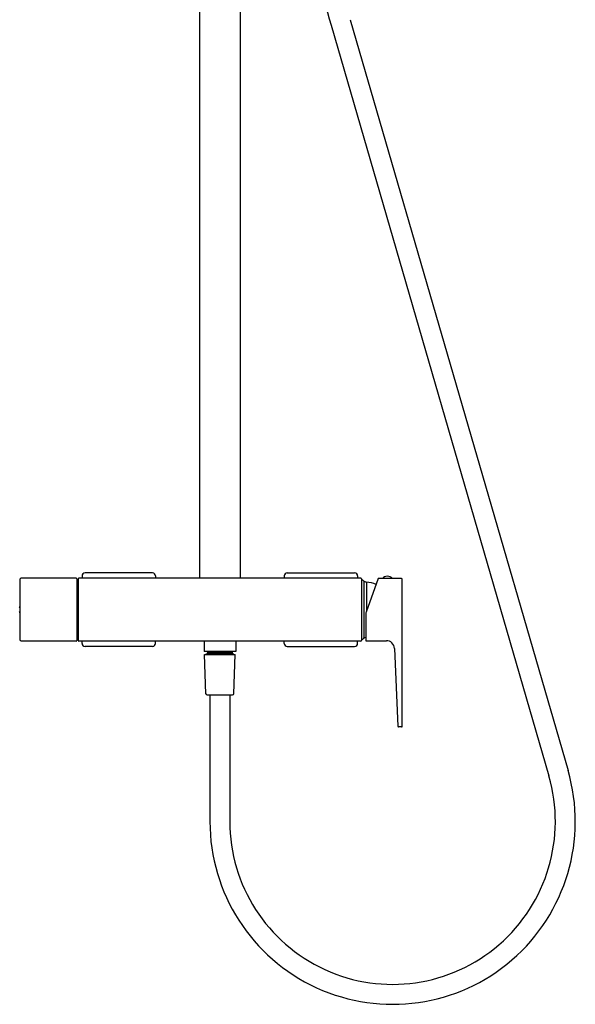
# Model space of a CAD drawing. Extents: x 5761.1 to 5777.3, y -71.6 to -12.8.
# Drawn here: x 5761.1 to 5777.3, y -71.6 to -42.9 of the extents above; entities that cross this region are included whole.
import ezdxf

# ---------------------------------------------------------------- set-up
doc = ezdxf.new("R2010")
doc.units = 0
doc.header["$LTSCALE"] = 0.64311
doc.layers.get('0').update_dxf_attribs({"color": 255, "linetype": 'CONTINUOUS'})
doc.layers.get('DEFPOINTS').update_dxf_attribs({"linetype": 'CONTINUOUS'})
doc.styles.get("Standard").update_dxf_attribs({"font": 'txt', "width": 0.8})

msp = doc.modelspace()

# ---------------------------------------------------------------- linework, layer by layer
for p, q in [((5766.365, -37.014), (5766.365, -59.181)), ((5767.546, -37.014), (5767.546, -59.181)), ((5770.204, -43.036), (5776.571, -64.952)), ((5770.764, -42.873), (5777.13, -64.789)), ((5762.76, -59.181), (5761.147, -59.181)), ((5762.78, -59.201), (5762.78, -60.992)), ((5762.812, -59.201), (5762.812, -60.992)), ((5771.079, -59.181), (5762.832, -59.181)), ((5762.929, -59.112), (5762.929, -59.181)), ((5764.987, -59.023), (5763.018, -59.023)), ((5765.076, -59.112), (5765.076, -59.181)), ((5768.835, -59.112), (5768.835, -59.181)), ((5768.924, -59.023), (5770.893, -59.023)), ((5770.982, -59.112), (5770.982, -59.181)), ((5771.099, -59.201), (5771.099, -60.992)), ((5771.585, -59.191), (5771.228, -60.171)), ((5772.264, -59.191), (5771.585, -59.191)), ((5772.284, -63.502), (5772.284, -59.211)), ((5761.107, -59.22), (5761.107, -60.972)), ((5762.78, -59.289), (5762.812, -59.289)), ((5771.158, -59.252), (5771.158, -60.941)), ((5771.238, -59.291), (5771.238, -60.145)), ((5761.106, -60.043), (5761.106, -60.15)), ((5771.221, -60.211), (5771.221, -61.002)), ((5762.78, -60.903), (5762.812, -60.903)), ((5762.76, -61.012), (5761.147, -61.012)), ((5771.079, -61.012), (5762.832, -61.012)), ((5762.929, -61.081), (5762.929, -61.012)), ((5764.987, -61.17), (5763.018, -61.17)), ((5765.076, -61.081), (5765.076, -61.012)), ((5766.493, -61.012), (5766.493, -61.319)), ((5767.418, -61.012), (5767.418, -61.319)), ((5768.835, -61.081), (5768.835, -61.012)), ((5768.924, -61.17), (5770.893, -61.17)), ((5770.982, -61.081), (5770.982, -61.012)), ((5771.221, -61.002), (5771.822, -61.002)), ((5767.418, -61.319), (5766.493, -61.319)), ((5766.507, -61.409), (5767.404, -61.409)), ((5766.546, -62.549), (5766.507, -61.409)), ((5767.368, -61.398), (5766.543, -61.398)), ((5766.543, -61.398), (5766.543, -61.409)), ((5766.595, -61.339), (5766.595, -61.378)), ((5766.595, -61.339), (5767.316, -61.339)), ((5766.595, -61.378), (5767.316, -61.378)), ((5766.595, -61.378), (5767.316, -61.378)), ((5767.316, -61.339), (5767.316, -61.378)), ((5767.365, -62.549), (5767.404, -61.409)), ((5767.368, -61.398), (5767.368, -61.409)), ((5772.058, -61.228), (5772.157, -63.502)), ((5766.585, -62.587), (5767.326, -62.587)), ((5766.664, -62.587), (5766.664, -66.279)), ((5767.247, -62.587), (5767.247, -66.279)), ((5772.264, -63.522), (5772.177, -63.522))]:
    msp.add_line(p, q)
for centre, radius, start, end in [((5791.264, -36.918), 21.93, 180.1688, 196.199), ((5761.147, -59.22), 0.0394, 90, 180), ((5762.76, -59.201), 0.02, 0, 90), ((5762.832, -59.201), 0.02, 90, 180), ((5763.018, -59.112), 0.089, 90, 180), ((5764.987, -59.112), 0.089, 360, 90), ((5768.924, -59.112), 0.089, 90, 180), ((5770.893, -59.112), 0.089, 360, 90), ((5771.079, -59.201), 0.02, 0, 90), ((5771.851, -59.309), 0.189, 38.5918, 141.4082), ((5772.264, -59.211), 0.02, 0, 90), ((5771.099, -59.305), 0.0787, 42.0774, 90), ((5771.245, -59.173), 0.118, 222.0774, 266.2868), ((5771.185, -60.096), 0.807, 65.3218, 86.2868), ((5758.297, -59.955), 2.81, 358.2103, 359.0023), ((5758.297, -60.238), 2.81, 0.9977, 1.7897), ((5771.339, -60.211), 0.118, 160, 180), ((5771.245, -61.02), 0.118, 101.7554, 137.9226), ((5761.147, -60.972), 0.0394, 180, 270), ((5762.76, -60.992), 0.02, 270, 0), ((5762.832, -60.992), 0.02, 180, 270), ((5763.018, -61.081), 0.089, 180, 270), ((5764.987, -61.081), 0.089, 270, 0), ((5768.924, -61.081), 0.089, 180, 270), ((5770.893, -61.081), 0.089, 270, 0), ((5771.079, -60.992), 0.02, 270, 360), ((5771.099, -60.888), 0.0787, 270, 317.9226), ((5771.822, -61.238), 0.236, 2.5, 90), ((5766.575, -61.339), 0.02, 360, 90), ((5766.575, -61.378), 0.02, 270, 0), ((5767.336, -61.339), 0.02, 90, 180), ((5767.336, -61.378), 0.02, 180, 270), ((5766.585, -62.547), 0.0394, 181.9794, 270), ((5767.326, -62.547), 0.0394, 270, 358.0206), ((5772.177, -63.502), 0.02, 182.5, 270), ((5772.264, -63.502), 0.02, 270, 360), ((5772.003, -66.279), 5.339, 180, 16.199), ((5772.003, -66.279), 4.756, 180, 16.199)]:
    msp.add_arc(centre, radius, start, end)

# ---------------------------------------------------------------- texts
at = {"layer": 'DEFPOINTS'}
for tag, p, s in [('MODELNUMBER', (5766.955, -44.051), 'K-24754X-4'), ('TRADENAME', (5766.955, -44.052), 'HONESTY'), ('PRODUCT', (5766.955, -44.054), 'SHOWER COLUMN')]:
    msp.add_attdef(tag, p, s, height=0.001, dxfattribs=at)

doc.saveas('drawing.dxf')
